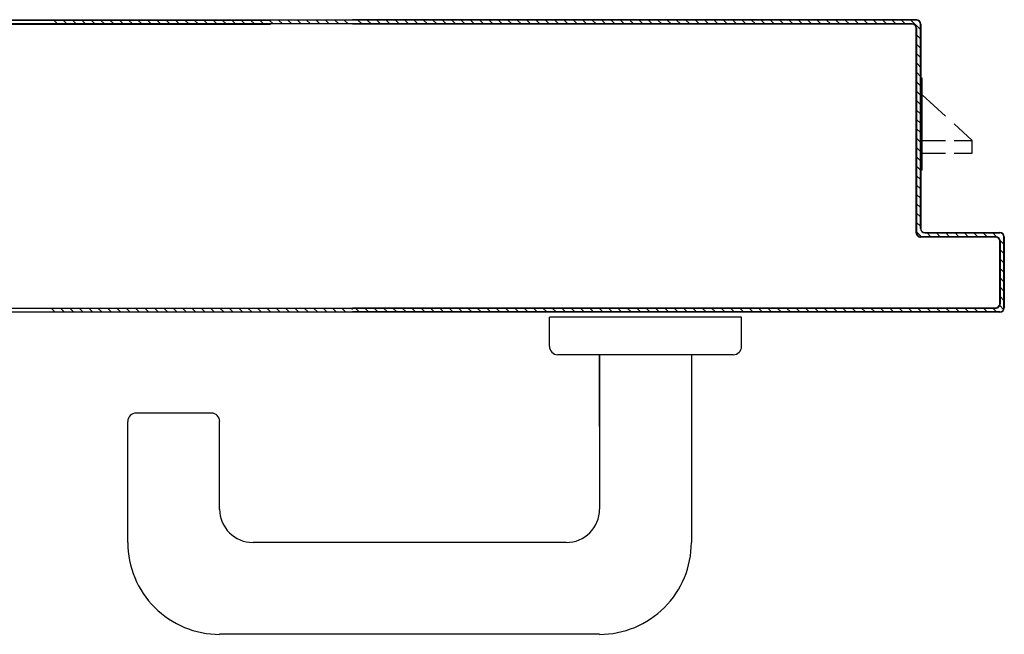
# Model space of a CAD drawing. Extents: x 43 to 182, y -373 to -148.
# Drawn here: x 170 to 170, y -334 to -333 of the extents above; entities that cross this region are included whole.
import ezdxf

# ---------------------------------------------------------------- set-up
doc = ezdxf.new("R2010")
doc.units = 0
doc.header["$LTSCALE"] = 1.5
doc.header["$MEASUREMENT"] = 0
doc.layers.add('ANTIPANICO', color=2, linetype='CONTINUOUS')

msp = doc.modelspace()

# ---------------------------------------------------------------- linework, layer by layer
at = {"layer": 'ANTIPANICO'}
for p, q in [((169.79621, -333.46511), (168.95286, -333.46511)), ((168.95286, -333.4652), (169.64872, -333.4652)), ((169.00372, -333.46415), (169.79717, -333.46415)), ((169.00372, -333.46424), (169.64872, -333.46424)), ((169.5989, -333.46425), (169.59977, -333.46513)), ((169.60191, -333.46513), (169.60103, -333.46425)), ((169.60317, -333.46425), (169.60405, -333.46513)), ((169.60622, -333.46513), (169.60535, -333.46425)), ((169.60748, -333.46425), (169.60836, -333.46513)), ((169.61054, -333.46513), (169.60966, -333.46425)), ((169.6118, -333.46425), (169.61267, -333.46513)), ((169.61485, -333.46513), (169.61397, -333.46425)), ((169.61611, -333.46425), (169.61699, -333.46513)), ((169.61912, -333.46513), (169.61825, -333.46425)), ((169.62042, -333.46425), (169.6213, -333.46513)), ((169.62344, -333.46513), (169.62256, -333.46425)), ((169.62473, -333.46425), (169.62561, -333.46513)), ((169.62775, -333.46513), (169.62687, -333.46425)), ((169.62905, -333.46425), (169.62993, -333.46513)), ((169.63206, -333.46513), (169.63118, -333.46425)), ((169.63336, -333.46425), (169.63424, -333.46513)), ((169.63638, -333.46513), (169.6355, -333.46425)), ((169.63764, -333.46425), (169.63851, -333.46513)), ((169.64069, -333.46513), (169.63981, -333.46425)), ((169.64195, -333.46425), (169.64283, -333.46513)), ((169.645, -333.46513), (169.64412, -333.46425)), ((169.64626, -333.46425), (169.64714, -333.46513)), ((169.64931, -333.46513), (169.64844, -333.46425)), ((169.65057, -333.46425), (169.65145, -333.46513)), ((169.65359, -333.46513), (169.65271, -333.46425)), ((169.65489, -333.46425), (169.65576, -333.46513)), ((169.6579, -333.46512), (169.65702, -333.46425)), ((169.6592, -333.46425), (169.66008, -333.46512)), ((169.66221, -333.46512), (169.66134, -333.46425)), ((169.66351, -333.46425), (169.66439, -333.46512)), ((169.66653, -333.46512), (169.66565, -333.46425)), ((169.74536, -333.46415), (169.66759, -333.46415)), ((169.74536, -333.46424), (169.66759, -333.46424)), ((169.74536, -333.46424), (169.66759, -333.46424)), ((169.79621, -333.46511), (169.66759, -333.46511)), ((169.66759, -333.46511), (169.79621, -333.46511)), ((169.79621, -333.4652), (169.66759, -333.4652)), ((169.66968, -333.46511), (169.66882, -333.46424)), ((169.67096, -333.46424), (169.67183, -333.46511)), ((169.67399, -333.46511), (169.67312, -333.46424)), ((169.67528, -333.46425), (169.67614, -333.46511)), ((169.6783, -333.46511), (169.67744, -333.46425)), ((169.67959, -333.46425), (169.68045, -333.46511)), ((169.6826, -333.46511), (169.68174, -333.46425)), ((169.6839, -333.46425), (169.68476, -333.46511)), ((169.68691, -333.46511), (169.68605, -333.46425)), ((169.68821, -333.46425), (169.68907, -333.46511)), ((169.69122, -333.46511), (169.69036, -333.46425)), ((169.69252, -333.46425), (169.69338, -333.46511)), ((169.69553, -333.46511), (169.69466, -333.46425)), ((169.69682, -333.46425), (169.69768, -333.46511)), ((169.69984, -333.46511), (169.69898, -333.46425)), ((169.70113, -333.46425), (169.70199, -333.46511)), ((169.70415, -333.46511), (169.70329, -333.46425)), ((169.70544, -333.46425), (169.70631, -333.46511)), ((169.70845, -333.46511), (169.70759, -333.46425)), ((169.70975, -333.46425), (169.71061, -333.46511)), ((169.71276, -333.46511), (169.7119, -333.46425)), ((169.71406, -333.46425), (169.71492, -333.46511)), ((169.71707, -333.46511), (169.71621, -333.46425)), ((169.71836, -333.46425), (169.71922, -333.46511)), ((169.72138, -333.46511), (169.72052, -333.46425)), ((169.72267, -333.46425), (169.72353, -333.46511)), ((169.72569, -333.46511), (169.72483, -333.46425)), ((169.72698, -333.46425), (169.72784, -333.46511)), ((169.73, -333.46511), (169.72914, -333.46425)), ((169.73129, -333.46425), (169.73215, -333.46511)), ((169.73431, -333.46511), (169.73344, -333.46425)), ((169.7356, -333.46425), (169.73646, -333.46511)), ((169.73862, -333.46511), (169.73775, -333.46425)), ((169.73991, -333.46425), (169.74078, -333.46511)), ((169.74292, -333.46511), (169.74206, -333.46425)), ((169.74421, -333.46425), (169.74508, -333.46511)), ((169.79717, -333.46415), (169.74536, -333.46415)), ((169.74536, -333.46415), (169.74536, -333.46424)), ((169.74536, -333.46415), (169.74536, -333.46424)), ((169.79717, -333.46424), (169.74536, -333.46424)), ((169.79717, -333.46424), (169.74536, -333.46424)), ((169.74723, -333.46511), (169.74637, -333.46425)), ((169.74852, -333.46425), (169.74939, -333.46511)), ((169.75155, -333.46511), (169.75068, -333.46425)), ((169.75284, -333.46425), (169.7537, -333.46511)), ((169.75585, -333.46511), (169.75498, -333.46425)), ((169.75714, -333.46425), (169.758, -333.46511)), ((169.76016, -333.46511), (169.75929, -333.46425)), ((169.76145, -333.46425), (169.76232, -333.46511)), ((169.76447, -333.46511), (169.76361, -333.46425)), ((169.76576, -333.46425), (169.76663, -333.46511)), ((169.76877, -333.46511), (169.76791, -333.46425)), ((169.77006, -333.46425), (169.77093, -333.46511)), ((169.77309, -333.46511), (169.77222, -333.46425)), ((169.77438, -333.46425), (169.77524, -333.46511)), ((169.7774, -333.46511), (169.77653, -333.46425)), ((169.77868, -333.46425), (169.77954, -333.46511)), ((169.7817, -333.46511), (169.78083, -333.46424)), ((169.78299, -333.46424), (169.78385, -333.46511)), ((169.78601, -333.46511), (169.78515, -333.46424)), ((169.7873, -333.46424), (169.78817, -333.46511)), ((169.79032, -333.46511), (169.78946, -333.46424)), ((169.7916, -333.46424), (169.79247, -333.46511)), ((169.79462, -333.46511), (169.79376, -333.46424)), ((169.79592, -333.46424), (169.79809, -333.46641)), ((169.79621, -333.46511), (169.79621, -333.4652)), ((169.79621, -333.46511), (169.79621, -333.4652)), ((169.79717, -333.46415), (169.79717, -333.46424)), ((169.79717, -333.46415), (169.79717, -333.46424)), ((169.79808, -333.51217), (169.79808, -333.46516)), ((169.79808, -333.46516), (169.79808, -333.51217)), ((169.79808, -333.46516), (169.79818, -333.46516)), ((169.79818, -333.46516), (169.79808, -333.46516)), ((169.79818, -333.46516), (169.79818, -333.51217)), ((169.79713, -333.51313), (169.79713, -333.46612)), ((169.79722, -333.46612), (169.79713, -333.46612)), ((169.79722, -333.46612), (169.79713, -333.46612)), ((169.79722, -333.46612), (169.79722, -333.51313)), ((169.79722, -333.51313), (169.79722, -333.46612)), ((169.79809, -333.46857), (169.79723, -333.46771)), ((169.79723, -333.46987), (169.79809, -333.47073)), ((169.79809, -333.47287), (169.79723, -333.47201)), ((169.79723, -333.47417), (169.79809, -333.47503)), ((169.79809, -333.47718), (169.79723, -333.47632)), ((169.79723, -333.47848), (169.79809, -333.47934)), ((169.79848, -333.47762), (169.79817, -333.47762)), ((169.79809, -333.4815), (169.79723, -333.48064)), ((169.79723, -333.48279), (169.79808, -333.48365)), ((169.79808, -333.4858), (169.79722, -333.48494)), ((169.79722, -333.48709), (169.79808, -333.48795)), ((169.79808, -333.49011), (169.79722, -333.48925)), ((169.79722, -333.49141), (169.79808, -333.49227)), ((169.79808, -333.49442), (169.79722, -333.49356)), ((169.79722, -333.49571), (169.79808, -333.49657)), ((169.79808, -333.49872), (169.79722, -333.49786)), ((169.79722, -333.50002), (169.79808, -333.50088)), ((169.79808, -333.50304), (169.79722, -333.50218)), ((169.79722, -333.50433), (169.79808, -333.50519)), ((169.79808, -333.50735), (169.79722, -333.50649)), ((169.79722, -333.50863), (169.79808, -333.50949)), ((169.79808, -333.51165), (169.79722, -333.51079)), ((169.79808, -333.51217), (169.79818, -333.51217)), ((169.79808, -333.51217), (169.79818, -333.51217)), ((169.79722, -333.51313), (169.79713, -333.51313)), ((169.79713, -333.51313), (169.79722, -333.51313)), ((169.79722, -333.51295), (169.79833, -333.51405)), ((169.79813, -333.51405), (169.81541, -333.51405)), ((169.79813, -333.51405), (169.79813, -333.51414)), ((169.79813, -333.51414), (169.79813, -333.51405)), ((169.81541, -333.51405), (169.79813, -333.51405)), ((169.81541, -333.51414), (169.79813, -333.51414)), ((169.79909, -333.51318), (169.79909, -333.51309)), ((169.79909, -333.51318), (169.79909, -333.51309)), ((169.79909, -333.51309), (169.81636, -333.51309)), ((169.81636, -333.51318), (169.79909, -333.51318)), ((169.79909, -333.51318), (169.81636, -333.51318)), ((169.80048, -333.51405), (169.79962, -333.51318)), ((169.80177, -333.51318), (169.80264, -333.51405)), ((169.80478, -333.51405), (169.80392, -333.51318)), ((169.80608, -333.51318), (169.80694, -333.51405)), ((169.8091, -333.51405), (169.80823, -333.51318)), ((169.81039, -333.51318), (169.81125, -333.51405)), ((169.81341, -333.51405), (169.81254, -333.51318)), ((169.8147, -333.51318), (169.81558, -333.51406)), ((169.81541, -333.51405), (169.81541, -333.51414)), ((169.81541, -333.51405), (169.81541, -333.51414)), ((169.81632, -333.52945), (169.81632, -333.51505)), ((169.81641, -333.51505), (169.81632, -333.51505)), ((169.81641, -333.51505), (169.81632, -333.51505)), ((169.81636, -333.51318), (169.81636, -333.51309)), ((169.81636, -333.51309), (169.81636, -333.51318)), ((169.8164, -333.51488), (169.81728, -333.51576)), ((169.81641, -333.51505), (169.81641, -333.52945)), ((169.81641, -333.52945), (169.81641, -333.51505)), ((169.81728, -333.53041), (169.81728, -333.51409)), ((169.81728, -333.51409), (169.81728, -333.53041)), ((169.81728, -333.51409), (169.81737, -333.51409)), ((169.81737, -333.51409), (169.81728, -333.51409)), ((169.81737, -333.51409), (169.81737, -333.53041)), ((169.81737, -333.51409), (169.81737, -333.53041)), ((169.81737, -333.51409), (169.81737, -333.53041)), ((169.81737, -333.51409), (169.81737, -333.53041)), ((169.81728, -333.51792), (169.81641, -333.51705)), ((169.81641, -333.51921), (169.81728, -333.52008)), ((169.81728, -333.52223), (169.81641, -333.52137)), ((169.81641, -333.52352), (169.81728, -333.52439)), ((169.81728, -333.52654), (169.81641, -333.52568)), ((169.81641, -333.52782), (169.81728, -333.52869)), ((168.93367, -333.53045), (169.81541, -333.53045)), ((169.59916, -333.53131), (169.5983, -333.53045)), ((169.60043, -333.53045), (169.60129, -333.53131)), ((169.60347, -333.53131), (169.60261, -333.53045)), ((169.60475, -333.53045), (169.60561, -333.53131)), ((169.60778, -333.53131), (169.60692, -333.53045)), ((169.60906, -333.53045), (169.60992, -333.53131)), ((169.61209, -333.53131), (169.61124, -333.53045)), ((169.61337, -333.53045), (169.61423, -333.53131)), ((169.61639, -333.53133), (169.61551, -333.53045)), ((169.61771, -333.53047), (169.61856, -333.53133)), ((169.6207, -333.53133), (169.61984, -333.53047)), ((169.62202, -333.53047), (169.62288, -333.53133)), ((169.62501, -333.53133), (169.62416, -333.53047)), ((169.62633, -333.53047), (169.62719, -333.53133)), ((169.62933, -333.53133), (169.62847, -333.53047)), ((169.63064, -333.53047), (169.6315, -333.53133)), ((169.63364, -333.53133), (169.63278, -333.53047)), ((169.63492, -333.53047), (169.63578, -333.53133)), ((169.63795, -333.53133), (169.63709, -333.53047)), ((169.63923, -333.53047), (169.64009, -333.53133)), ((169.64227, -333.53133), (169.64141, -333.53047)), ((169.64354, -333.53047), (169.6444, -333.53133)), ((169.64658, -333.53133), (169.64572, -333.53047)), ((169.64786, -333.53047), (169.64872, -333.53133)), ((169.65085, -333.53133), (169.64999, -333.53047)), ((169.65217, -333.53047), (169.65303, -333.53133)), ((169.65517, -333.53133), (169.65431, -333.53047)), ((169.65648, -333.53047), (169.65734, -333.53133)), ((169.65948, -333.53133), (169.65862, -333.53047)), ((169.6608, -333.53047), (169.66165, -333.53133)), ((169.66379, -333.53133), (169.66293, -333.53047)), ((169.66511, -333.53047), (169.66597, -333.53133)), ((169.66759, -333.53081), (169.66725, -333.53047)), ((169.66759, -333.53036), (169.81541, -333.53036)), ((169.66759, -333.53045), (169.81541, -333.53045)), ((169.81541, -333.53045), (169.66759, -333.53045)), ((169.66824, -333.53046), (169.6691, -333.53132)), ((169.67126, -333.53132), (169.6704, -333.53046)), ((169.67255, -333.53045), (169.67341, -333.53132)), ((169.67557, -333.53132), (169.67471, -333.53045)), ((169.67686, -333.53045), (169.67772, -333.53132)), ((169.67987, -333.53132), (169.67901, -333.53045)), ((169.68117, -333.53045), (169.68203, -333.53132)), ((169.68418, -333.53132), (169.68332, -333.53045)), ((169.68548, -333.53045), (169.68634, -333.53132)), ((169.68849, -333.53131), (169.68763, -333.53045)), ((169.68978, -333.53045), (169.69064, -333.53131)), ((169.6928, -333.53131), (169.69194, -333.53045)), ((169.69409, -333.53045), (169.69495, -333.53131)), ((169.69711, -333.53131), (169.69625, -333.53045)), ((169.69841, -333.53045), (169.69927, -333.53131)), ((169.70141, -333.53131), (169.70055, -333.53045)), ((169.70271, -333.53045), (169.70357, -333.53131)), ((169.70572, -333.53131), (169.70486, -333.53045)), ((169.70702, -333.53045), (169.70788, -333.53131)), ((169.71004, -333.53132), (169.70918, -333.53046)), ((169.71134, -333.53046), (169.7122, -333.53132)), ((169.71434, -333.53132), (169.71348, -333.53046)), ((169.71564, -333.53046), (169.7165, -333.53132)), ((169.71865, -333.53132), (169.71779, -333.53046)), ((169.71995, -333.53046), (169.72081, -333.53132)), ((169.72297, -333.53132), (169.72211, -333.53046)), ((169.72425, -333.53046), (169.72511, -333.53132)), ((169.72727, -333.53132), (169.72641, -333.53046)), ((169.72856, -333.53046), (169.72942, -333.53132)), ((169.73158, -333.53132), (169.73072, -333.53046)), ((169.73288, -333.53046), (169.73374, -333.53132)), ((169.73589, -333.53132), (169.73503, -333.53046)), ((169.73718, -333.53046), (169.73804, -333.53132)), ((169.74019, -333.53132), (169.73933, -333.53046)), ((169.74149, -333.53046), (169.74235, -333.53132)), ((169.74451, -333.53132), (169.74365, -333.53046)), ((169.7458, -333.53046), (169.74666, -333.53132)), ((169.74881, -333.53132), (169.74795, -333.53046)), ((169.7501, -333.53046), (169.75096, -333.53132)), ((169.75312, -333.53132), (169.75226, -333.53046)), ((169.75442, -333.53046), (169.75528, -333.53132)), ((169.75743, -333.53132), (169.75657, -333.53046)), ((169.75873, -333.53046), (169.75959, -333.53132)), ((169.76173, -333.53132), (169.76087, -333.53046)), ((169.76303, -333.53046), (169.76389, -333.53132)), ((169.76605, -333.53132), (169.76519, -333.53046)), ((169.76734, -333.53046), (169.7682, -333.53132)), ((169.77036, -333.53132), (169.7695, -333.53046)), ((169.77165, -333.53046), (169.77251, -333.53132)), ((169.77466, -333.53132), (169.7738, -333.53046)), ((169.77596, -333.53046), (169.77682, -333.53132)), ((169.77897, -333.53132), (169.77811, -333.53046)), ((169.78027, -333.53046), (169.78113, -333.53132)), ((169.78328, -333.53132), (169.78242, -333.53046)), ((169.78457, -333.53046), (169.78543, -333.53132)), ((169.78759, -333.53132), (169.78673, -333.53046)), ((169.78888, -333.53046), (169.78974, -333.53132)), ((169.7919, -333.53132), (169.79104, -333.53046)), ((169.79319, -333.53046), (169.79405, -333.53132)), ((169.79621, -333.53132), (169.79535, -333.53046)), ((169.7975, -333.53046), (169.79836, -333.53132)), ((169.80051, -333.53132), (169.79965, -333.53046)), ((169.80181, -333.53046), (169.80267, -333.53132)), ((169.80482, -333.53132), (169.80396, -333.53046)), ((169.80612, -333.53046), (169.80698, -333.53132)), ((169.80913, -333.53132), (169.80827, -333.53046)), ((169.81042, -333.53046), (169.81128, -333.53132)), ((169.81344, -333.53132), (169.81258, -333.53046)), ((169.81473, -333.53045), (169.81559, -333.53132)), ((169.81541, -333.53045), (169.81541, -333.53036)), ((169.81541, -333.53045), (169.81541, -333.53036)), ((169.81641, -333.52945), (169.81632, -333.52945)), ((169.81641, -333.52945), (169.81632, -333.52945)), ((169.8172, -333.53077), (169.81632, -333.52988)), ((169.81727, -333.53045), (169.81737, -333.53045)), ((169.81728, -333.53041), (169.81737, -333.53041)), ((169.81737, -333.53041), (169.81728, -333.53041)), ((168.93271, -333.53132), (169.81636, -333.53132)), ((169.81636, -333.53132), (169.66759, -333.53132)), ((169.66759, -333.53132), (169.81636, -333.53132)), ((169.81636, -333.53141), (169.66759, -333.53141)), ((169.71283, -333.53925), (169.71283, -333.53253)), ((169.75697, -333.53253), (169.71283, -333.53253)), ((169.75697, -333.53925), (169.75697, -333.53253)), ((169.81636, -333.53132), (169.81636, -333.53141)), ((169.81636, -333.53141), (169.81636, -333.53132)), ((169.75505, -333.54117), (169.71475, -333.54117)), ((169.72434, -333.54117), (169.72434, -333.57667)), ((169.72435, -333.55766), (169.72435, -333.54117)), ((169.74545, -333.54117), (169.74545, -333.58435)), ((169.63511, -333.5546), (169.61783, -333.5546)), ((169.61591, -333.58435), (169.61591, -333.55652)), ((169.63702, -333.57667), (169.63702, -333.55652)), ((169.71667, -333.58435), (169.6447, -333.58435)), ((169.72434, -333.60546), (169.63702, -333.60546))]:
    msp.add_line(p, q, dxfattribs=at)
at = {"layer": 'ANTIPANICO', "linetype": 'Continuous'}
for p, q in [((169.79848, -333.49871), (169.79848, -333.47758)), ((169.80389, -333.48636), (169.79848, -333.48142)), ((169.81, -333.49193), (169.80581, -333.48811)), ((169.79848, -333.49193), (169.80389, -333.49193)), ((169.80581, -333.49193), (169.81, -333.49193)), ((169.81, -333.49481), (169.81, -333.49193)), ((169.79848, -333.49481), (169.80389, -333.49481)), ((169.80581, -333.49481), (169.81, -333.49481)), ((169.79848, -333.49871), (169.79817, -333.49871))]:
    msp.add_line(p, q, dxfattribs=at)
at = {"layer": 'ANTIPANICO'}
for centre, major_axis, start_param, end_param in [((169.79621, -333.46612), (-0.000712, 0.000712), 3.926991, 5.497787), ((169.79621, -333.46612), (0.000712, 0.000712), 5.497787, 7.068583), ((169.79621, -333.46612), (0.000645, 0.000645), 5.497787, 7.068583), ((169.79717, -333.46516), (-0.000712, 0.000712), 3.926991, 5.497787), ((169.79717, -333.46516), (-0.000645, 0.000645), 3.926991, 5.497787), ((169.79717, -333.46516), (-0.000645, 0.000645), 3.926991, 5.497787), ((169.79909, -333.51217), (-0.000712, 0.000712), 0.785398, 2.356194), ((169.79909, -333.51217), (-0.000712, 0.000712), 0.785398, 2.356194), ((169.79909, -333.51217), (0.000645, 0.000645), 2.356194, 3.926991), ((169.79813, -333.51313), (0.000712, 0.000712), 2.356194, 3.926991), ((169.79813, -333.51313), (-0.000645, 0.000645), 0.785398, 2.356194), ((169.79813, -333.51313), (-0.000645, 0.000645), 0.785398, 2.356194), ((169.81541, -333.51505), (0.000712, 0.000712), 5.497787, 7.068583), ((169.81541, -333.51505), (0.000712, 0.000712), 5.497787, 7.068583), ((169.81541, -333.51505), (0.000645, 0.000645), 5.497787, 7.068583), ((169.81636, -333.51409), (-0.000712, 0.000712), 3.926991, 5.497787), ((169.81636, -333.51409), (-0.000645, 0.000645), 3.926991, 5.497787), ((169.81636, -333.51409), (-0.000645, 0.000645), 3.926991, 5.497787), ((169.81541, -333.52945), (-0.000712, 0.000712), 2.356194, 3.926991), ((169.81541, -333.52945), (0.000645, 0.000645), 3.926991, 5.497787), ((169.81541, -333.52945), (-0.000712, 0.000712), 2.356194, 3.926991), ((169.81636, -333.53041), (0.000645, 0.000645), 3.926991, 5.497787), ((169.81636, -333.53041), (0.000645, 0.000645), 3.926991, 5.497787), ((169.81636, -333.53041), (0.000712, 0.000712), 3.926991, 5.497787), ((169.71475, -333.53925), (0.00136, 0.00136), 2.356194, 3.926991), ((169.75505, -333.53925), (0.00136, 0.00136), 3.926991, 5.497787), ((169.61783, -333.55652), (-0.00136, 0.00136), -0.785398, 0.785398), ((169.63511, -333.55652), (-0.00136, 0.00136), 3.926991, 5.497787), ((169.6447, -333.57667), (-0.00543, 0.00543), 0.785398, 2.356194), ((169.71667, -333.57667), (0.00543, 0.00543), 3.926991, 5.497787), ((169.63702, -333.58435), (0.01493, 0.01493), 2.356194, 3.926991), ((169.72434, -333.58435), (-0.01493, 0.01493), 2.356194, 3.926991)]:
    msp.add_ellipse(centre, major_axis=major_axis, ratio=1, start_param=start_param, end_param=end_param, dxfattribs=at)
for points in [[(169.79717, -333.46415), (169.74536, -333.46415), (169.79717, -333.46424), (169.74536, -333.46424)], [(169.79808, -333.46516), (169.79808, -333.51217), (169.79818, -333.46516), (169.79818, -333.51217)], [(169.79722, -333.51313), (169.79722, -333.46612), (169.79713, -333.51313), (169.79713, -333.46612)], [(169.81541, -333.51405), (169.79813, -333.51405), (169.81541, -333.51414), (169.79813, -333.51414)], [(169.79909, -333.51318), (169.81636, -333.51318), (169.79909, -333.51309), (169.81636, -333.51309)], [(169.81641, -333.52945), (169.81641, -333.51505), (169.81632, -333.52945), (169.81632, -333.51505)], [(169.81728, -333.51409), (169.81728, -333.53041), (169.81737, -333.51409), (169.81737, -333.53041)]]:
    msp.add_solid(points, dxfattribs=at)

doc.saveas('drawing.dxf')
